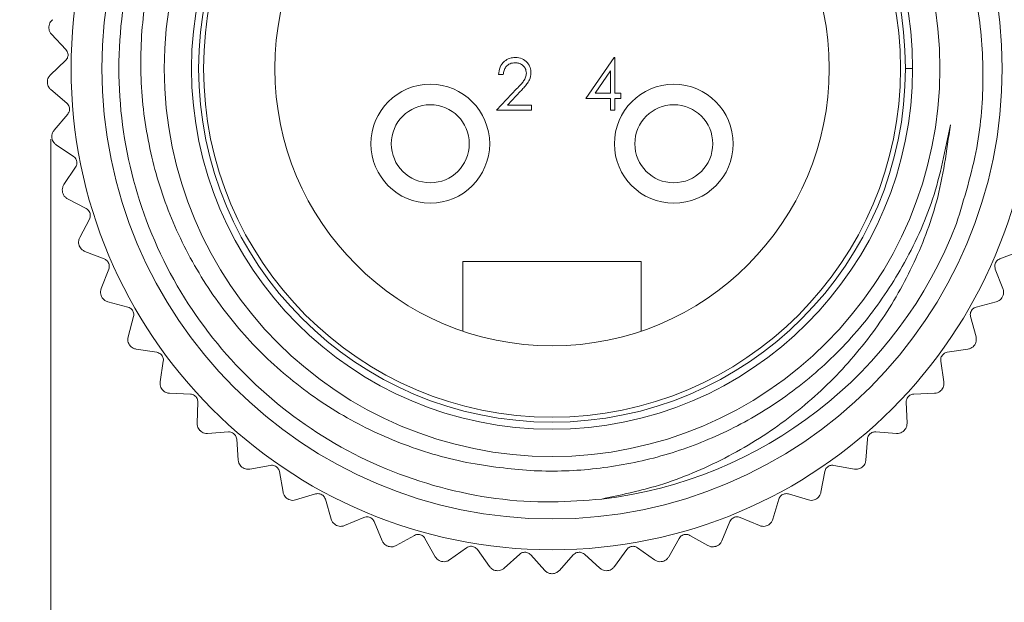
# Model space of a CAD drawing. Units: inches. Extents: x 0.4 to 16.6, y 0.2 to 10.8.
# Drawn here: x 1.7 to 2.7, y 6.1 to 6.7 of the extents above; entities that cross this region are included whole.
import ezdxf

# ---------------------------------------------------------------- set-up
doc = ezdxf.new("R2010")
doc.units = ezdxf.units.IN
doc.header["$MEASUREMENT"] = 0
doc.styles.add('SLDTEXTSTYLE0', font='TXT', dxfattribs={"width": 0.75})
doc.dimstyles.new('SLDDIMSTYLE4', dxfattribs={"dimtxt": 0.166667, "dimasz": 0.156, "dimexe": 0, "dimexo": 0.0625, "dimgap": 0.041667, "dimtad": 0, "dimtih": 1, "dimtoh": 1, "dimdec": 1, "dimrnd": 1e-09, "dimzin": 4, "dimdsep": 46, "dimtxsty": 'SLDTEXTSTYLE0', "dimsah": 1, "dimcen": 0.09, "dimadec": 0, "dimazin": 1, "dimtfac": 1, "dimtdec": 1, "dimtmove": 0, "dimatfit": 0, "dimfxl": 0, "dimfrac": 2, "dimtolj": 1, "dimtzin": 12, "dimarcsym": 0})

# ---------------------------------------------------------------- blocks, each defined once
blk = doc.blocks.new('_D_3')
at = {"color": 7, "linetype": 'Continuous', "lineweight": 0}
for p, q in [((2.72769, 6.57826), (2.72769, 5.60613)), ((1.71463, 6.56348), (1.71463, 5.60613)), ((1.97624, 5.97465), (1.94244, 5.97465)), ((1.94244, 5.97465), (1.94244, 5.70984)), ((2.49159, 5.97465), (2.52539, 5.97465)), ((2.52539, 5.97465), (2.52539, 5.70984)), ((1.71463, 5.73113), (1.21463, 5.73113)), ((2.72769, 5.73113), (3.22769, 5.73113)), ((1.94244, 5.70984), (1.97624, 5.70984)), ((2.52539, 5.70984), (2.49159, 5.70984))]:
    blk.add_line(p, q, dxfattribs=at)
for points in [[(1.71463, 5.73113), (1.55863, 5.75713), (1.55863, 5.70513)], [(2.72769, 5.73113), (2.88369, 5.70513), (2.88369, 5.75713)]]:
    blk.add_solid(points, dxfattribs=at)
at = {"color": 7, "linetype": 'Continuous', "lineweight": 0, "char_height": 0.166667, "attachment_point": 1, "style": 'SLDTEXTSTYLE0'}
for s, insert in [('25.7', (2.01848, 5.92468)), ('1.0', (2.08006, 5.66866))]:
    blk.add_mtext(s, dxfattribs=dict(at, insert=insert))

msp = doc.modelspace()

# ---------------------------------------------------------------- linework, layer by layer
at = {"color": 7, "linetype": 'Continuous', "lineweight": 15}
for p, q in [((1.7127, 6.67701), (1.71269, 6.67689)), ((1.71535, 6.66931), (1.7299, 6.65394)), ((2.25517, 6.6046), (2.2836, 6.646)), ((2.2836, 6.646), (2.28455, 6.646)), ((2.28455, 6.646), (2.28455, 6.60994)), ((1.72959, 6.64281), (1.71422, 6.62826)), ((2.57795, 6.63483), (2.58513, 6.63483)), ((2.17165, 6.62863), (2.16698, 6.62863)), ((2.27988, 6.63256), (2.26435, 6.60994)), ((2.27988, 6.60994), (2.27988, 6.63256)), ((1.71115, 6.62084), (1.71115, 6.62072)), ((2.16497, 6.59258), (2.18517, 6.61413)), ((1.71463, 6.61348), (1.73077, 6.5998)), ((2.18916, 6.61183), (2.17613, 6.59792)), ((2.27988, 6.6046), (2.25517, 6.6046)), ((2.26435, 6.60994), (2.27988, 6.60994)), ((2.27988, 6.59258), (2.27988, 6.6046)), ((2.28455, 6.60994), (2.29056, 6.60994)), ((2.29056, 6.6046), (2.28455, 6.6046)), ((2.28455, 6.6046), (2.28455, 6.59258)), ((2.29056, 6.60994), (2.29056, 6.6046)), ((2.17613, 6.59792), (2.20036, 6.59792)), ((2.20036, 6.59792), (2.20036, 6.59258)), ((1.73169, 6.58871), (1.71802, 6.57256)), ((2.20036, 6.59258), (2.16497, 6.59258)), ((2.28455, 6.59258), (2.27988, 6.59258)), ((1.71578, 6.56485), (1.7158, 6.56472)), ((1.72005, 6.55791), (1.7376, 6.54609)), ((1.73974, 6.53516), (1.72792, 6.51761)), ((1.72654, 6.5097), (1.72658, 6.50957)), ((1.73155, 6.50327), (1.7503, 6.49346)), ((1.75362, 6.48283), (1.74381, 6.46408)), ((1.74331, 6.45607), (1.74336, 6.45595)), ((1.74899, 6.45023), (1.76871, 6.44254)), ((2.6732, 6.44254), (2.69291, 6.45023)), ((2.13095, 6.36969), (2.13095, 6.43983)), ((2.13095, 6.43983), (2.31095, 6.43983)), ((2.31095, 6.43983), (2.31095, 6.36969)), ((1.77318, 6.43234), (1.76549, 6.41263)), ((2.67642, 6.41263), (2.66873, 6.43234)), ((1.76588, 6.40461), (1.76593, 6.4045)), ((1.77217, 6.39943), (1.79261, 6.39396)), ((2.6493, 6.39396), (2.66974, 6.39943)), ((2.67597, 6.4045), (2.67603, 6.40461)), ((1.79817, 6.38431), (1.7927, 6.36387)), ((2.64921, 6.36387), (2.64373, 6.38431)), ((1.79396, 6.35594), (1.79403, 6.35584)), ((2.64787, 6.35584), (2.64794, 6.35594)), ((1.80079, 6.35149), (1.8217, 6.3483)), ((2.6202, 6.3483), (2.64112, 6.35149)), ((1.8283, 6.33932), (1.8251, 6.31841)), ((2.6168, 6.31841), (2.61361, 6.33932)), ((1.82724, 6.31066), (1.82732, 6.31057)), ((1.83451, 6.30699), (1.85565, 6.30612)), ((2.58626, 6.30612), (2.6074, 6.30699)), ((2.61459, 6.31057), (2.61467, 6.31066)), ((1.86319, 6.29792), (1.86232, 6.27678)), ((2.57959, 6.27678), (2.57872, 6.29792)), ((1.86529, 6.26932), (1.86538, 6.26923)), ((1.87292, 6.26647), (1.89403, 6.26792)), ((2.54788, 6.26792), (2.56899, 6.26647)), ((2.57653, 6.26923), (2.57662, 6.26932)), ((1.90243, 6.26061), (1.90388, 6.2395)), ((2.53803, 6.2395), (2.53948, 6.26061)), ((1.90765, 6.23241), (1.90776, 6.23233)), ((1.91555, 6.23042), (1.93638, 6.23419)), ((1.94553, 6.22784), (1.9493, 6.20702)), ((2.49261, 6.20702), (2.49638, 6.22784)), ((2.50553, 6.23419), (2.52635, 6.23042)), ((2.53415, 6.23233), (2.53425, 6.23241)), ((1.95383, 6.20039), (1.95393, 6.20032)), ((1.9619, 6.19927), (1.98218, 6.20531)), ((1.99197, 6.20001), (1.99801, 6.17973)), ((2.4439, 6.17973), (2.44994, 6.20001)), ((2.45973, 6.20531), (2.48001, 6.19927)), ((2.48797, 6.20032), (2.48808, 6.20039)), ((2.01138, 6.17342), (2.03088, 6.18165)), ((2.04119, 6.17746), (2.04943, 6.15797)), ((2.39248, 6.15797), (2.40071, 6.17746)), ((2.41103, 6.18165), (2.43052, 6.17342)), ((2.00324, 6.17364), (2.00336, 6.17358)), ((2.43855, 6.17358), (2.43867, 6.17364)), ((2.06342, 6.15317), (2.08188, 6.16349)), ((2.0926, 6.16046), (2.10293, 6.14199)), ((2.33898, 6.14199), (2.34931, 6.16046)), ((2.36002, 6.16349), (2.37849, 6.15317)), ((2.0553, 6.15249), (2.05542, 6.15245)), ((2.11736, 6.13876), (2.13458, 6.15105)), ((2.14556, 6.14922), (2.15786, 6.132)), ((2.28405, 6.132), (2.29634, 6.14922)), ((2.30733, 6.15105), (2.32455, 6.13876)), ((2.38649, 6.15245), (2.38661, 6.15249)), ((2.10936, 6.13719), (2.10949, 6.13716)), ((2.17256, 6.13037), (2.18832, 6.14449)), ((2.19944, 6.14387), (2.21356, 6.12811)), ((2.22835, 6.12811), (2.24246, 6.14387)), ((2.25358, 6.14449), (2.26935, 6.13037)), ((2.33242, 6.13716), (2.33254, 6.13719)), ((2.16479, 6.12794), (2.16491, 6.12792)), ((2.27699, 6.12792), (2.27712, 6.12794)), ((2.22089, 6.12483), (2.22102, 6.12483))]:
    msp.add_line(p, q, dxfattribs=at)
for centre, radius in [((2.22095, 6.63483), 0.48583), ((2.22095, 6.63483), 0.45472), ((2.22095, 6.63483), 0.39173), ((2.22095, 6.63483), 0.36417), ((2.22095, 6.63483), 0.357), ((2.22095, 6.63483), 0.352), ((2.22095, 6.63483), 0.28), ((2.09795, 6.55883), 0.06), ((2.34395, 6.55883), 0.06), ((2.09795, 6.55883), 0.03937), ((2.34395, 6.55883), 0.03937)]:
    msp.add_circle(centre, radius, dxfattribs=at)
msp.add_arc((2.22095, 6.63483), 0.4375, 276.58528, 339.03937, dxfattribs=at)
for points, knots in [([(2.27113, 6.20022), (2.25442, 6.19888), (2.19994, 6.19452), (2.10637, 6.20758), (1.99968, 6.25152), (1.90808, 6.32198), (1.8377, 6.41354), (1.79347, 6.52031), (1.77849, 6.63483), (1.79347, 6.74936), (1.8377, 6.85612), (1.90808, 6.94771), (1.99966, 7.01809), (2.10643, 7.06231), (2.22095, 7.0773), (2.3355, 7.06232), (2.44216, 7.01808), (2.53413, 6.94775), (2.60307, 6.85596), (2.64285, 6.77108), (2.64812, 6.71757), (2.6496, 6.70249)], [0, 0, 0, 0, 0.024662, 0.080384, 0.137076, 0.192799, 0.248521, 0.305213, 0.360936, 0.416658, 0.47335, 0.529073, 0.584795, 0.641487, 0.69721, 0.752932, 0.809624, 0.865347, 0.92107, 0.977761, 1, 1, 1, 1]), ([(2.6295, 6.47833), (2.6373, 6.50363), (2.65225, 6.55215), (2.65806, 6.62708), (2.65249, 6.69929), (2.63486, 6.76935), (2.60567, 6.83614), (2.56565, 6.8971), (2.51552, 6.95099), (2.45763, 6.9951), (2.39267, 7.02899), (2.32383, 7.05115), (2.25254, 7.06137), (2.18082, 7.0597), (2.11059, 7.04596), (2.04312, 7.02038), (1.9816, 6.9842), (1.92728, 6.93841), (1.88194, 6.88506), (1.84622, 6.82515), (1.82067, 6.75956), (1.8065, 6.69059), (1.80406, 6.61955), (1.81359, 6.54993), (1.83493, 6.48249), (1.86691, 6.42043), (1.9087, 6.36488), (1.95888, 6.31718), (2.01624, 6.27872), (2.07978, 6.25034), (2.12992, 6.23724), (2.1585, 6.23326), (2.16401, 6.2325)], [0, 0, 0, 0, 0.038062, 0.072989, 0.107557, 0.14209, 0.176623, 0.212157, 0.24669, 0.282237, 0.316531, 0.351828, 0.385966, 0.419876, 0.454774, 0.488602, 0.523416, 0.557158, 0.590538, 0.623885, 0.657233, 0.691547, 0.724894, 0.759222, 0.792329, 0.826405, 0.859357, 0.892079, 0.925755, 0.958395, 0.991988, 1, 1, 1, 1]), ([(1.71657, 6.68405), (1.71583, 6.68339), (1.71452, 6.68221), (1.71314, 6.67967), (1.71284, 6.67788), (1.7127, 6.67701)], [0, 0, 0, 0, 0.397332, 0.709011, 1, 1, 1, 1]), ([(1.71269, 6.67689), (1.71269, 6.676), (1.71269, 6.67424), (1.71361, 6.67151), (1.7147, 6.67012), (1.71535, 6.66931)], [0, 0, 0, 0, 0.292976, 0.584627, 1, 1, 1, 1]), ([(1.7299, 6.65394), (1.73037, 6.65335), (1.73124, 6.65228), (1.73198, 6.65014), (1.73213, 6.64802), (1.73173, 6.64605), (1.7309, 6.64424), (1.73006, 6.64332), (1.72959, 6.64281)], [0, 0, 0, 0, 0.202421, 0.364405, 0.527377, 0.669067, 0.813866, 1, 1, 1, 1]), ([(2.16698, 6.62863), (2.16728, 6.63117), (2.16789, 6.63623), (2.17233, 6.64201), (2.17798, 6.64548), (2.18197, 6.64583), (2.18396, 6.646)], [0, 0, 0, 0, 0.280029, 0.559515, 0.779668, 1, 1, 1, 1]), ([(2.18396, 6.646), (2.18628, 6.64578), (2.19092, 6.64535), (2.19608, 6.6411), (2.1992, 6.63596), (2.19953, 6.63233), (2.19969, 6.63051)], [0, 0, 0, 0, 0.27989, 0.559224, 0.779582, 1, 1, 1, 1]), ([(2.18372, 6.64065), (2.18194, 6.64047), (2.17839, 6.64011), (2.17437, 6.63686), (2.1722, 6.63279), (2.17183, 6.63002), (2.17165, 6.62863)], [0, 0, 0, 0, 0.2796987, 0.5588466, 0.7791762, 1, 1, 1, 1]), ([(2.19502, 6.6301), (2.1948, 6.63171), (2.19436, 6.63493), (2.19118, 6.63834), (2.18752, 6.64036), (2.18499, 6.64056), (2.18372, 6.64065)], [0, 0, 0, 0, 0.279126, 0.558978, 0.77935, 1, 1, 1, 1]), ([(1.71422, 6.62826), (1.71356, 6.62752), (1.71238, 6.62621), (1.71129, 6.62353), (1.71119, 6.62172), (1.71115, 6.62084)], [0, 0, 0, 0, 0.397332, 0.709011, 1, 1, 1, 1]), ([(2.18517, 6.61413), (2.18667, 6.61572), (2.18915, 6.61833), (2.19233, 6.62216), (2.1946, 6.62585), (2.19488, 6.62868), (2.19502, 6.6301)], [0, 0, 0, 0, 0.340542, 0.56085, 0.780599, 1, 1, 1, 1]), ([(2.19969, 6.63051), (2.19938, 6.62801), (2.19886, 6.62387), (2.19552, 6.61912), (2.19246, 6.61538), (2.19026, 6.61301), (2.18916, 6.61183)], [0, 0, 0, 0, 0.33837, 0.558748, 0.779361, 1, 1, 1, 1]), ([(1.71115, 6.62072), (1.71125, 6.61984), (1.71144, 6.61809), (1.71265, 6.61547), (1.7139, 6.61422), (1.71463, 6.61348)], [0, 0, 0, 0, 0.292976, 0.584627, 1, 1, 1, 1]), ([(1.73077, 6.5998), (1.73132, 6.59927), (1.73229, 6.5983), (1.73326, 6.59626), (1.73364, 6.59417), (1.73346, 6.59216), (1.73284, 6.59027), (1.73211, 6.58927), (1.73169, 6.58871)], [0, 0, 0, 0, 0.202454, 0.364433, 0.527399, 0.669087, 0.813888, 1, 1, 1, 1]), ([(2.16401, 6.2325), (2.17437, 6.23128), (2.20548, 6.22761), (2.25797, 6.22863), (2.32, 6.23906), (2.38019, 6.25919), (2.43795, 6.28917), (2.49141, 6.32907), (2.53833, 6.37804), (2.57759, 6.43608), (2.60849, 6.50301), (2.61832, 6.55278), (2.62332, 6.5781)], [0, 0, 0, 0, 0.049037, 0.147331, 0.245624, 0.343918, 0.444654, 0.550466, 0.656277, 0.762089, 0.878953, 1, 1, 1, 1]), ([(2.62332, 6.5781), (2.61969, 6.55189), (2.61288, 6.50266), (2.58635, 6.4344), (2.55144, 6.37404), (2.50648, 6.32064), (2.45315, 6.27466), (2.39235, 6.23795), (2.33078, 6.21267), (2.28928, 6.20401), (2.27113, 6.20022)], [0, 0, 0, 0, 0.142494, 0.267614, 0.392735, 0.517746, 0.642791, 0.771373, 0.899955, 1, 1, 1, 1]), ([(1.71802, 6.57256), (1.71744, 6.57175), (1.71642, 6.57031), (1.71563, 6.56754), (1.71573, 6.56572), (1.71578, 6.56485)], [0, 0, 0, 0, 0.397332, 0.709011, 1, 1, 1, 1]), ([(1.7158, 6.56472), (1.71599, 6.56386), (1.71637, 6.56214), (1.71787, 6.55967), (1.71924, 6.55856), (1.72005, 6.55791)], [0, 0, 0, 0, 0.292976, 0.584627, 1, 1, 1, 1]), ([(1.7376, 6.54609), (1.7382, 6.54562), (1.73927, 6.54477), (1.74047, 6.54284), (1.74107, 6.5408), (1.74111, 6.5388), (1.7407, 6.53684), (1.74008, 6.53577), (1.73974, 6.53516)], [0, 0, 0, 0, 0.202505, 0.364475, 0.527433, 0.669118, 0.813923, 1, 1, 1, 1]), ([(1.72792, 6.51761), (1.72744, 6.51674), (1.72658, 6.5152), (1.7261, 6.51235), (1.7264, 6.51056), (1.72654, 6.5097)], [0, 0, 0, 0, 0.3973318, 0.7090105, 1, 1, 1, 1]), ([(1.72658, 6.50957), (1.72686, 6.50874), (1.72743, 6.50707), (1.72919, 6.50478), (1.73068, 6.50383), (1.73155, 6.50327)], [0, 0, 0, 0, 0.292976, 0.584627, 1, 1, 1, 1]), ([(1.7503, 6.49346), (1.75094, 6.49305), (1.75211, 6.49233), (1.7535, 6.49054), (1.75433, 6.48858), (1.75459, 6.48659), (1.7544, 6.4846), (1.7539, 6.48347), (1.75362, 6.48283)], [0, 0, 0, 0, 0.202542, 0.364506, 0.527457, 0.66914, 0.813949, 1, 1, 1, 1]), ([(1.74381, 6.46408), (1.74342, 6.46317), (1.74274, 6.46154), (1.74257, 6.45866), (1.74307, 6.45691), (1.74331, 6.45607)], [0, 0, 0, 0, 0.397332, 0.709011, 1, 1, 1, 1]), ([(1.74336, 6.45595), (1.74373, 6.45515), (1.74448, 6.45355), (1.74648, 6.45147), (1.74806, 6.45069), (1.74899, 6.45023)], [0, 0, 0, 0, 0.292976, 0.584627, 1, 1, 1, 1]), ([(1.76871, 6.44254), (1.76939, 6.44221), (1.77063, 6.44161), (1.77221, 6.43999), (1.77325, 6.43814), (1.77373, 6.43619), (1.77375, 6.43419), (1.77339, 6.43301), (1.77318, 6.43234)], [0, 0, 0, 0, 0.202569, 0.364529, 0.527475, 0.669157, 0.813967, 1, 1, 1, 1]), ([(2.66873, 6.43234), (2.66851, 6.43307), (2.66811, 6.43438), (2.66822, 6.43665), (2.66889, 6.43867), (2.67, 6.44034), (2.67145, 6.44171), (2.67257, 6.44224), (2.6732, 6.44254)], [0, 0, 0, 0, 0.202568, 0.364529, 0.527475, 0.669157, 0.813967, 1, 1, 1, 1]), ([(1.76549, 6.41263), (1.76521, 6.41168), (1.7647, 6.40998), (1.76486, 6.4071), (1.76554, 6.40542), (1.76588, 6.40461)], [0, 0, 0, 0, 0.397332, 0.709011, 1, 1, 1, 1]), ([(2.67603, 6.40461), (2.67637, 6.40543), (2.67703, 6.40706), (2.67721, 6.40994), (2.67671, 6.41163), (2.67642, 6.41263)], [0, 0, 0, 0, 0.2929757, 0.584627, 1, 1, 1, 1]), ([(1.76593, 6.4045), (1.76639, 6.40374), (1.76732, 6.40224), (1.76953, 6.40039), (1.77119, 6.39979), (1.77217, 6.39943)], [0, 0, 0, 0, 0.2929757, 0.584627, 1, 1, 1, 1]), ([(2.66974, 6.39943), (2.67067, 6.39977), (2.67234, 6.40037), (2.67457, 6.4022), (2.67552, 6.40375), (2.67597, 6.4045)], [0, 0, 0, 0, 0.3973318, 0.7090105, 1, 1, 1, 1]), ([(1.79261, 6.39396), (1.79332, 6.3937), (1.79462, 6.39325), (1.79637, 6.39181), (1.79761, 6.39008), (1.7983, 6.38819), (1.79854, 6.38621), (1.79831, 6.385), (1.79817, 6.38431)], [0, 0, 0, 0, 0.202587, 0.364544, 0.527487, 0.669168, 0.81398, 1, 1, 1, 1]), ([(2.64373, 6.38431), (2.64359, 6.38506), (2.64334, 6.38641), (2.64371, 6.38865), (2.64459, 6.39058), (2.64588, 6.39212), (2.64747, 6.39332), (2.64864, 6.39373), (2.6493, 6.39396)], [0, 0, 0, 0, 0.202587, 0.364544, 0.527487, 0.669168, 0.813979, 1, 1, 1, 1]), ([(1.7927, 6.36387), (1.79252, 6.3629), (1.79221, 6.36116), (1.79268, 6.35831), (1.79355, 6.35671), (1.79396, 6.35594)], [0, 0, 0, 0, 0.397332, 0.709011, 1, 1, 1, 1]), ([(1.79403, 6.35584), (1.79458, 6.35514), (1.79566, 6.35375), (1.79806, 6.35215), (1.79978, 6.35174), (1.80079, 6.35149)], [0, 0, 0, 0, 0.292976, 0.584627, 1, 1, 1, 1]), ([(2.64112, 6.35149), (2.64208, 6.35172), (2.6438, 6.35213), (2.64622, 6.35371), (2.64734, 6.35514), (2.64787, 6.35584)], [0, 0, 0, 0, 0.397332, 0.709011, 1, 1, 1, 1]), ([(2.64794, 6.35594), (2.64836, 6.35672), (2.64921, 6.35827), (2.6497, 6.36111), (2.64939, 6.36285), (2.64921, 6.36387)], [0, 0, 0, 0, 0.2929757, 0.584627, 1, 1, 1, 1]), ([(1.8217, 6.3483), (1.82245, 6.34812), (1.82378, 6.34781), (1.82568, 6.34658), (1.8271, 6.345), (1.82799, 6.3432), (1.82846, 6.34125), (1.82836, 6.34002), (1.8283, 6.33932)], [0, 0, 0, 0, 0.202599, 0.364554, 0.527495, 0.669175, 0.813987, 1, 1, 1, 1]), ([(2.61361, 6.33932), (2.61355, 6.34008), (2.61345, 6.34145), (2.61406, 6.34363), (2.61515, 6.34546), (2.6166, 6.34685), (2.61831, 6.34787), (2.61952, 6.34814), (2.6202, 6.3483)], [0, 0, 0, 0, 0.202599, 0.364554, 0.527495, 0.669175, 0.813987, 1, 1, 1, 1]), ([(1.8251, 6.31841), (1.82504, 6.31742), (1.82492, 6.31565), (1.8257, 6.31288), (1.82673, 6.31138), (1.82724, 6.31066)], [0, 0, 0, 0, 0.397332, 0.709011, 1, 1, 1, 1]), ([(2.61467, 6.31066), (2.61518, 6.31139), (2.61618, 6.31284), (2.61698, 6.31561), (2.61687, 6.31737), (2.6168, 6.31841)], [0, 0, 0, 0, 0.2929757, 0.584627, 1, 1, 1, 1]), ([(1.82732, 6.31057), (1.82793, 6.30993), (1.82916, 6.30867), (1.83172, 6.30735), (1.83348, 6.30712), (1.83451, 6.30699)], [0, 0, 0, 0, 0.292976, 0.584627, 1, 1, 1, 1]), ([(1.85565, 6.30612), (1.85641, 6.30603), (1.85777, 6.30586), (1.85979, 6.30485), (1.86138, 6.30343), (1.86246, 6.30174), (1.86313, 6.29986), (1.86317, 6.29862), (1.86319, 6.29792)], [0, 0, 0, 0, 0.202604, 0.364558, 0.527498, 0.669178, 0.813991, 1, 1, 1, 1]), ([(2.57872, 6.29792), (2.57874, 6.29868), (2.57879, 6.30005), (2.57964, 6.30216), (2.58092, 6.30385), (2.58252, 6.30507), (2.58433, 6.3059), (2.58557, 6.30604), (2.58626, 6.30612)], [0, 0, 0, 0, 0.202604, 0.364558, 0.527498, 0.669178, 0.813991, 1, 1, 1, 1]), ([(2.6074, 6.30699), (2.60838, 6.30711), (2.61014, 6.30733), (2.61272, 6.30863), (2.61398, 6.30994), (2.61459, 6.31057)], [0, 0, 0, 0, 0.397332, 0.709011, 1, 1, 1, 1]), ([(1.86232, 6.27678), (1.86236, 6.27579), (1.86243, 6.27402), (1.86351, 6.27135), (1.86471, 6.26998), (1.86529, 6.26932)], [0, 0, 0, 0, 0.397332, 0.709011, 1, 1, 1, 1]), ([(2.57662, 6.26932), (2.5772, 6.26998), (2.57836, 6.27131), (2.57946, 6.27398), (2.57954, 6.27574), (2.57959, 6.27678)], [0, 0, 0, 0, 0.292976, 0.584627, 1, 1, 1, 1]), ([(1.86538, 6.26923), (1.86606, 6.26867), (1.86742, 6.26755), (1.87011, 6.26652), (1.87188, 6.26649), (1.87292, 6.26647)], [0, 0, 0, 0, 0.2929757, 0.584627, 1, 1, 1, 1]), ([(1.89403, 6.26792), (1.89479, 6.26792), (1.89616, 6.26791), (1.89829, 6.26712), (1.90002, 6.26588), (1.90128, 6.26432), (1.90216, 6.26253), (1.90233, 6.2613), (1.90243, 6.26061)], [0, 0, 0, 0, 0.202603, 0.364557, 0.527498, 0.669178, 0.81399, 1, 1, 1, 1]), ([(2.53948, 6.26061), (2.53959, 6.26136), (2.53979, 6.26272), (2.54087, 6.26472), (2.54233, 6.26626), (2.54405, 6.2673), (2.54594, 6.26792), (2.54718, 6.26792), (2.54788, 6.26792)], [0, 0, 0, 0, 0.2026031, 0.3645575, 0.527498, 0.6691777, 0.8139904, 1, 1, 1, 1]), ([(2.56899, 6.26647), (2.56998, 6.26648), (2.57175, 6.26651), (2.57445, 6.26751), (2.57585, 6.26867), (2.57653, 6.26923)], [0, 0, 0, 0, 0.397332, 0.709011, 1, 1, 1, 1]), ([(1.90388, 6.2395), (1.90403, 6.23852), (1.9043, 6.23677), (1.90567, 6.23423), (1.90701, 6.233), (1.90765, 6.23241)], [0, 0, 0, 0, 0.397332, 0.709011, 1, 1, 1, 1]), ([(2.53425, 6.23241), (2.5349, 6.23301), (2.5362, 6.2342), (2.53759, 6.23673), (2.53786, 6.23847), (2.53803, 6.2395)], [0, 0, 0, 0, 0.2929757, 0.584627, 1, 1, 1, 1]), ([(1.90776, 6.23233), (1.90849, 6.23185), (1.90997, 6.23088), (1.91276, 6.23016), (1.91452, 6.23032), (1.91555, 6.23042)], [0, 0, 0, 0, 0.2929757, 0.584627, 1, 1, 1, 1]), ([(1.93638, 6.23419), (1.93713, 6.23426), (1.9385, 6.2344), (1.9407, 6.23385), (1.94255, 6.23282), (1.94398, 6.2314), (1.94505, 6.22972), (1.94535, 6.22852), (1.94553, 6.22784)], [0, 0, 0, 0, 0.202596, 0.364552, 0.527493, 0.669174, 0.813986, 1, 1, 1, 1]), ([(2.49638, 6.22784), (2.49657, 6.22858), (2.49692, 6.2299), (2.49821, 6.23177), (2.49983, 6.23314), (2.50165, 6.23399), (2.50361, 6.2344), (2.50484, 6.23426), (2.50553, 6.23419)], [0, 0, 0, 0, 0.202596, 0.364552, 0.527493, 0.669174, 0.813986, 1, 1, 1, 1]), ([(2.52635, 6.23042), (2.52734, 6.23032), (2.5291, 6.23015), (2.5319, 6.23086), (2.53342, 6.23185), (2.53415, 6.23233)], [0, 0, 0, 0, 0.397332, 0.709011, 1, 1, 1, 1]), ([(1.9493, 6.20702), (1.94955, 6.20606), (1.95001, 6.20435), (1.95165, 6.20198), (1.95312, 6.20091), (1.95383, 6.20039)], [0, 0, 0, 0, 0.397332, 0.709011, 1, 1, 1, 1]), ([(2.48808, 6.20039), (2.48879, 6.20091), (2.49021, 6.20195), (2.49187, 6.20431), (2.49234, 6.20602), (2.49261, 6.20702)], [0, 0, 0, 0, 0.292976, 0.584627, 1, 1, 1, 1]), ([(1.95393, 6.20032), (1.95472, 6.19992), (1.95629, 6.19912), (1.95915, 6.19871), (1.96088, 6.19906), (1.9619, 6.19927)], [0, 0, 0, 0, 0.2929757, 0.584627, 1, 1, 1, 1]), ([(1.98218, 6.20531), (1.98292, 6.20547), (1.98426, 6.20576), (1.98651, 6.20546), (1.98847, 6.20463), (1.99004, 6.20338), (1.99129, 6.20182), (1.99172, 6.20066), (1.99197, 6.20001)], [0, 0, 0, 0, 0.202583, 0.364541, 0.527485, 0.669166, 0.813977, 1, 1, 1, 1]), ([(2.44994, 6.20001), (2.45021, 6.20072), (2.4507, 6.202), (2.45218, 6.20372), (2.45395, 6.2049), (2.45585, 6.20554), (2.45784, 6.20573), (2.45905, 6.20546), (2.45973, 6.20531)], [0, 0, 0, 0, 0.202583, 0.364541, 0.527485, 0.669166, 0.813977, 1, 1, 1, 1]), ([(2.48001, 6.19927), (2.48098, 6.19907), (2.48271, 6.19871), (2.48557, 6.1991), (2.48719, 6.19992), (2.48797, 6.20032)], [0, 0, 0, 0, 0.397332, 0.709011, 1, 1, 1, 1]), ([(1.99801, 6.17973), (1.99837, 6.17881), (1.99901, 6.17716), (2.0009, 6.17498), (2.00248, 6.17408), (2.00324, 6.17364)], [0, 0, 0, 0, 0.397332, 0.709011, 1, 1, 1, 1]), ([(2.03088, 6.18165), (2.0316, 6.18189), (2.0329, 6.18233), (2.03517, 6.18227), (2.0372, 6.18167), (2.03891, 6.1806), (2.04032, 6.17919), (2.04088, 6.17808), (2.04119, 6.17746)], [0, 0, 0, 0, 0.2025625, 0.3645236, 0.527471, 0.669153, 0.8139627, 1, 1, 1, 1]), ([(2.40071, 6.17746), (2.40106, 6.17814), (2.40169, 6.17936), (2.40335, 6.1809), (2.40524, 6.18188), (2.4072, 6.18231), (2.4092, 6.18228), (2.41037, 6.18188), (2.41103, 6.18165)], [0, 0, 0, 0, 0.202563, 0.364524, 0.527471, 0.669153, 0.813963, 1, 1, 1, 1]), ([(2.43867, 6.17364), (2.43943, 6.17408), (2.44096, 6.17496), (2.44287, 6.17712), (2.44352, 6.17877), (2.4439, 6.17973)], [0, 0, 0, 0, 0.292976, 0.584627, 1, 1, 1, 1]), ([(2.00336, 6.17358), (2.00418, 6.17327), (2.00583, 6.17265), (2.00871, 6.17256), (2.0104, 6.1731), (2.01138, 6.17342)], [0, 0, 0, 0, 0.2929757, 0.584627, 1, 1, 1, 1]), ([(2.43052, 6.17342), (2.43147, 6.17311), (2.43315, 6.17256), (2.43603, 6.17264), (2.43773, 6.17328), (2.43855, 6.17358)], [0, 0, 0, 0, 0.397332, 0.709011, 1, 1, 1, 1]), ([(2.04943, 6.15797), (2.04989, 6.15709), (2.05071, 6.15552), (2.05283, 6.15357), (2.05449, 6.15284), (2.0553, 6.15249)], [0, 0, 0, 0, 0.3973318, 0.7090105, 1, 1, 1, 1]), ([(2.08188, 6.16349), (2.08258, 6.16381), (2.08382, 6.16439), (2.08608, 6.16458), (2.08817, 6.1642), (2.08998, 6.16333), (2.09154, 6.16208), (2.09222, 6.16104), (2.0926, 6.16046)], [0, 0, 0, 0, 0.202533, 0.364499, 0.527452, 0.669135, 0.813943, 1, 1, 1, 1]), ([(2.34931, 6.16046), (2.34973, 6.1611), (2.35049, 6.16224), (2.35231, 6.16359), (2.35429, 6.16436), (2.35629, 6.16456), (2.35827, 6.16431), (2.35939, 6.16379), (2.36002, 6.16349)], [0, 0, 0, 0, 0.202534, 0.364499, 0.527452, 0.669135, 0.813943, 1, 1, 1, 1]), ([(2.38661, 6.15249), (2.38742, 6.15284), (2.38903, 6.15355), (2.39117, 6.15549), (2.392, 6.15705), (2.39248, 6.15797)], [0, 0, 0, 0, 0.292976, 0.584627, 1, 1, 1, 1]), ([(2.05542, 6.15245), (2.05627, 6.15223), (2.05798, 6.15179), (2.06086, 6.15201), (2.06247, 6.15274), (2.06342, 6.15317)], [0, 0, 0, 0, 0.292976, 0.584627, 1, 1, 1, 1]), ([(2.13458, 6.15105), (2.13523, 6.15145), (2.13641, 6.15216), (2.13863, 6.1526), (2.14075, 6.15245), (2.14264, 6.15178), (2.14433, 6.15071), (2.14512, 6.14976), (2.14556, 6.14922)], [0, 0, 0, 0, 0.202493, 0.364465, 0.527425, 0.669111, 0.813915, 1, 1, 1, 1]), ([(2.29634, 6.14922), (2.29683, 6.1498), (2.29771, 6.15086), (2.29967, 6.152), (2.30172, 6.15255), (2.30373, 6.15253), (2.30568, 6.15206), (2.30673, 6.15142), (2.30733, 6.15105)], [0, 0, 0, 0, 0.202493, 0.364466, 0.527425, 0.669111, 0.813915, 1, 1, 1, 1]), ([(2.37849, 6.15317), (2.37939, 6.15276), (2.381, 6.15202), (2.38388, 6.15178), (2.38564, 6.15223), (2.38649, 6.15245)], [0, 0, 0, 0, 0.397332, 0.709011, 1, 1, 1, 1]), ([(2.10293, 6.14199), (2.10348, 6.14117), (2.10447, 6.1397), (2.10679, 6.13799), (2.10853, 6.13745), (2.10936, 6.13719)], [0, 0, 0, 0, 0.397332, 0.709011, 1, 1, 1, 1]), ([(2.10949, 6.13716), (2.11036, 6.13704), (2.11211, 6.1368), (2.11494, 6.13733), (2.11646, 6.13823), (2.11736, 6.13876)], [0, 0, 0, 0, 0.292976, 0.584627, 1, 1, 1, 1]), ([(2.18832, 6.14449), (2.18893, 6.14495), (2.19002, 6.14578), (2.19218, 6.14647), (2.1943, 6.14656), (2.19626, 6.1461), (2.19805, 6.14522), (2.19894, 6.14436), (2.19944, 6.14387)], [0, 0, 0, 0, 0.202437, 0.364419, 0.527388, 0.669077, 0.813877, 1, 1, 1, 1]), ([(2.24246, 6.14387), (2.24301, 6.1444), (2.244, 6.14535), (2.24608, 6.14627), (2.24818, 6.14659), (2.25017, 6.14635), (2.25205, 6.14567), (2.25303, 6.14492), (2.25358, 6.14449)], [0, 0, 0, 0, 0.202438, 0.36442, 0.527388, 0.669077, 0.813878, 1, 1, 1, 1]), ([(2.32455, 6.13876), (2.3254, 6.13825), (2.32692, 6.13735), (2.32975, 6.13679), (2.33155, 6.13704), (2.33242, 6.13716)], [0, 0, 0, 0, 0.397332, 0.709011, 1, 1, 1, 1]), ([(2.33254, 6.13719), (2.33339, 6.13745), (2.33507, 6.13798), (2.3374, 6.13967), (2.3384, 6.14113), (2.33898, 6.14199)], [0, 0, 0, 0, 0.292976, 0.584627, 1, 1, 1, 1]), ([(2.15786, 6.132), (2.1585, 6.13124), (2.15964, 6.1299), (2.16214, 6.12845), (2.16392, 6.1281), (2.16479, 6.12794)], [0, 0, 0, 0, 0.397332, 0.709011, 1, 1, 1, 1]), ([(2.16491, 6.12792), (2.1658, 6.1279), (2.16756, 6.12785), (2.17032, 6.12869), (2.17173, 6.12975), (2.17256, 6.13037)], [0, 0, 0, 0, 0.292976, 0.584627, 1, 1, 1, 1]), ([(2.21356, 6.12811), (2.21428, 6.12743), (2.21556, 6.12622), (2.2182, 6.12505), (2.22002, 6.1249), (2.22089, 6.12483)], [0, 0, 0, 0, 0.397332, 0.709011, 1, 1, 1, 1]), ([(2.22102, 6.12483), (2.2219, 6.12491), (2.22365, 6.12505), (2.2263, 6.12619), (2.22759, 6.1274), (2.22835, 6.12811)], [0, 0, 0, 0, 0.2929757, 0.584627, 1, 1, 1, 1]), ([(2.26935, 6.13037), (2.27014, 6.12978), (2.27155, 6.12871), (2.2743, 6.12784), (2.27612, 6.1279), (2.27699, 6.12792)], [0, 0, 0, 0, 0.397332, 0.709011, 1, 1, 1, 1]), ([(2.27712, 6.12794), (2.27799, 6.1281), (2.27972, 6.12844), (2.28223, 6.12987), (2.28337, 6.13121), (2.28405, 6.132)], [0, 0, 0, 0, 0.292976, 0.584627, 1, 1, 1, 1])]:
    msp.add_open_spline(points, degree=3, knots=knots, dxfattribs=at)

# ---------------------------------------------------------------- dimensions: what is measured, and where the dimension line sits
at = {"color": 7, "linetype": 'Continuous', "lineweight": 0}
dim = msp.add_linear_dim(base=(2.72769, 5.73113), p1=(1.71463, 6.61348), p2=(2.72769, 6.62826), dimstyle='SLDDIMSTYLE4', dxfattribs=at)
dim.commit()
dim.dimension.update_dxf_attribs({"geometry": '_D_3', "text_midpoint": (2.23391, 5.73113), "dimtype": 160})

doc.saveas('drawing.dxf')
